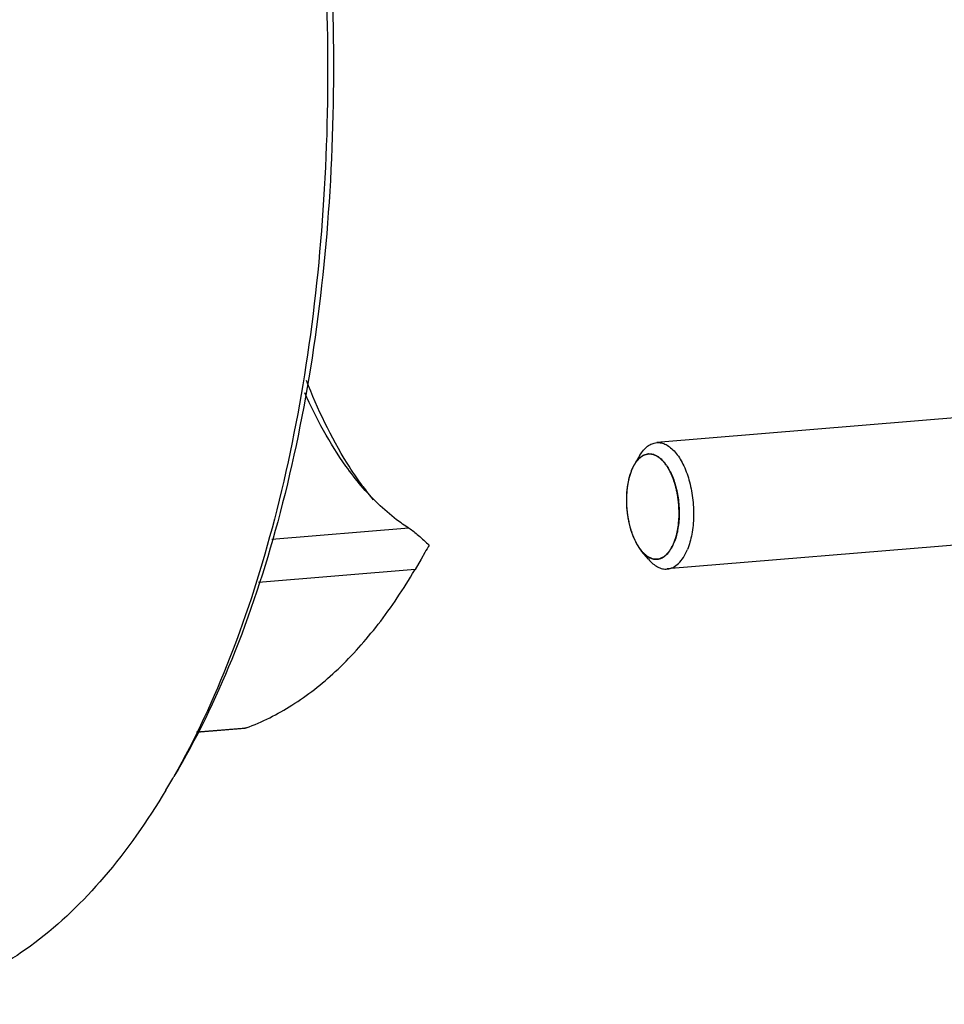
# Model space of a CAD drawing. Units: millimetres. Extents: x 0 to 420, y 0 to 297.
# Drawn here: x 80 to 95, y 73 to 89 of the extents above; entities that cross this region are included whole.
import ezdxf

# ---------------------------------------------------------------- set-up
doc = ezdxf.new("R2010")
doc.units = ezdxf.units.MM
doc.header["$LTSCALE"] = 23.1
doc.layers.get('0').update_dxf_attribs({"linetype": 'CONTINUOUS'})
doc.layers.add('RUNDUNGEN', color=7, linetype='CONTINUOUS')

msp = doc.modelspace()

# ---------------------------------------------------------------- linework, layer by layer
at = {"color": 7, "linetype": 'CONTINUOUS'}
for p, q in [((96.47759, 82.79669), (90.12451, 82.26794)), ((89.85919, 82.0679), (89.77285, 81.92313)), ((89.72855, 81.83381), (89.77295, 81.92329)), ((96.64347, 80.80358), (90.29039, 80.27483)), ((89.99566, 80.42825), (89.88657, 80.55676))]:
    msp.add_line(p, q, dxfattribs=at)
at = {"color": 2, "linetype": 'CONTINUOUS'}
msp.add_line((89.88573, 80.55775), (89.88657, 80.55676), dxfattribs=at)
at = {"color": 7, "linetype": 'CONTINUOUS'}
for centre, radius, start, end in [((89.53646, 84.53456), 5.00996, 216.159139, 219.229325), ((72.13633, 82.89476), 11.93159, 329.190638, 330.388714)]:
    msp.add_arc(centre, radius, start, end, dxfattribs=at)
for points, knots in [([(83.84272, 96.9292), (84.33576, 95.17907), (85.00011, 91.56491), (85.10037, 87.01223), (84.71337, 83.48812), (84.20802, 81.06931), (83.49808, 78.9018), (82.8655, 77.59072), (82.51348, 77.00053)], [0, 0, 0, 0, 0.26706743, 0.53678902, 0.66570481, 0.78715479, 0.89906471, 1, 1, 1, 1]), ([(83.76116, 96.91176), (84.24547, 95.16885), (84.90153, 91.57337), (85.00907, 87.04356), (84.64029, 83.5307), (84.15318, 81.10949), (83.46533, 78.92821), (82.85165, 77.60089), (82.50962, 76.9992)], [0, 0, 0, 0, 0.26628895, 0.53519164, 0.66398206, 0.7856306, 0.89811674, 1, 1, 1, 1]), ([(85.49151, 81.57853), (85.40505, 81.69665), (85.05263, 82.22192), (84.77825, 82.79693), (84.60154, 83.24928)], [0, 0, 0, 0, 0.23160777, 1, 1, 1, 1]), ([(89.8592, 82.0679), (89.87624, 82.09648), (89.91243, 82.1484), (89.97719, 82.21143), (90.04821, 82.25329), (90.0995, 82.26585), (90.12451, 82.26793)], [0, 0, 0, 0, 0.2899295, 0.5482784, 0.78135701, 1, 1, 1, 1]), ([(90.12451, 82.26793), (90.14907, 82.26998), (90.20068, 82.26629), (90.27624, 82.23798), (90.34933, 82.18844), (90.44673, 82.09105), (90.55142, 81.92184), (90.64251, 81.67635), (90.6982, 81.39724), (90.71364, 81.10775), (90.68769, 80.83207), (90.64074, 80.65935), (90.60887, 80.58206)], [0, 0, 0, 0, 0.03796634, 0.07835346, 0.12300802, 0.17299003, 0.28963747, 0.42600873, 0.57479336, 0.72649941, 0.87116431, 1, 1, 1, 1]), ([(89.77295, 81.92329), (89.78031, 81.93563), (89.80894, 81.97979), (89.84506, 82.01969), (89.87574, 82.04264)], [0, 0, 0, 0, 0.27276968, 1, 1, 1, 1]), ([(89.87574, 82.04264), (89.89348, 82.0559), (89.93103, 82.07787), (89.9735, 82.08815), (89.99423, 82.08985)], [0, 0, 0, 0, 0.51575952, 1, 1, 1, 1]), ([(89.99423, 82.08985), (90.01469, 82.09153), (90.05769, 82.08839), (90.12064, 82.06473), (90.18151, 82.02339), (90.26263, 81.94218), (90.34982, 81.80115), (90.42568, 81.59659), (90.47204, 81.36405), (90.48488, 81.12286), (90.46325, 80.8932), (90.42413, 80.74932), (90.39758, 80.68493)], [0, 0, 0, 0, 0.03796761, 0.07836445, 0.12303282, 0.17302909, 0.28969797, 0.42607509, 0.57485074, 0.72653813, 0.87118164, 1, 1, 1, 1]), ([(89.72855, 81.83381), (89.70911, 81.78666), (89.67746, 81.68352), (89.64128, 81.45753), (89.6469, 81.16001), (89.71224, 80.87311), (89.80146, 80.67501), (89.8566, 80.59206), (89.88656, 80.55678)], [0, 0, 0, 0, 0.11460035, 0.24120278, 0.51316798, 0.77783445, 0.89598625, 1, 1, 1, 1]), ([(90.1319, 80.42888), (90.15848, 80.43106), (90.2138, 80.44724), (90.28683, 80.502), (90.35007, 80.58338), (90.38273, 80.64891), (90.39758, 80.68493)], [0, 0, 0, 0, 0.20692509, 0.43490861, 0.69763586, 1, 1, 1, 1]), ([(89.88656, 80.55678), (89.89644, 80.54513), (89.93408, 80.50417), (89.97934, 80.46931), (90.01583, 80.45192)], [0, 0, 0, 0, 0.27419314, 1, 1, 1, 1]), ([(90.29039, 80.27483), (90.32225, 80.27749), (90.38857, 80.29697), (90.47611, 80.36269), (90.5519, 80.46029), (90.59107, 80.53887), (90.60887, 80.58206)], [0, 0, 0, 0, 0.20692529, 0.43493521, 0.69766939, 1, 1, 1, 1]), ([(89.99566, 80.42826), (90.0172, 80.40289), (90.06147, 80.35767), (90.13575, 80.3062), (90.21272, 80.27667), (90.26538, 80.27275), (90.29039, 80.27483)], [0, 0, 0, 0, 0.28985987, 0.5482675, 0.78134763, 1, 1, 1, 1]), ([(90.01583, 80.45192), (90.03429, 80.44312), (90.07231, 80.42986), (90.11263, 80.4273), (90.1319, 80.42888)], [0, 0, 0, 0, 0.51393271, 1, 1, 1, 1]), ([(82.38409, 76.7836), (82.09645, 76.30134), (81.48575, 75.4253), (80.39311, 74.36149), (79.19443, 73.65517), (78.32899, 73.44313), (77.90686, 73.40798)], [0, 0, 0, 0, 0.28985596, 0.54826149, 0.78134548, 1, 1, 1, 1])]:
    msp.add_open_spline(points, degree=3, knots=knots, dxfattribs=at)
at = {"color": 2, "linetype": 'CONTINUOUS'}
for points, knots in [([(90.39758, 80.68493), (90.40084, 80.6949), (90.40736, 80.71484), (90.41552, 80.73976), (90.42204, 80.7597), (90.42693, 80.77466), (90.431, 80.78712), (90.43427, 80.79709), (90.4363, 80.80333), (90.43773, 80.80768), (90.43854, 80.81019), (90.43941, 80.8126), (90.44, 80.81631), (90.44112, 80.82203), (90.44246, 80.82924), (90.44463, 80.84074), (90.44734, 80.85514), (90.45168, 80.87816), (90.45602, 80.90118), (90.45981, 80.92133), (90.46198, 80.93284), (90.4636, 80.94147), (90.46497, 80.94866), (90.46603, 80.95443), (90.46724, 80.9601), (90.46763, 80.968), (90.46863, 80.98039), (90.46974, 80.99595), (90.4716, 81.02081), (90.4739, 81.0519), (90.47599, 81.07988), (90.47737, 81.09853), (90.47796, 81.1063), (90.47839, 81.11253), (90.47897, 81.1187), (90.47865, 81.12677), (90.47841, 81.13642), (90.47805, 81.14929), (90.4776, 81.16537), (90.47706, 81.18467), (90.47652, 81.20397), (90.47599, 81.22327), (90.47545, 81.24257), (90.475, 81.25865), (90.47468, 81.26991), (90.47452, 81.27635), (90.47436, 81.28036), (90.47436, 81.28359), (90.47389, 81.28678), (90.47322, 81.29238), (90.47177, 81.30357), (90.46975, 81.31956), (90.46731, 81.33875), (90.46405, 81.36433), (90.4608, 81.38991), (90.45755, 81.4155), (90.45571, 81.42988), (90.45451, 81.43949), (90.45397, 81.44347), (90.45362, 81.4467), (90.45297, 81.44978), (90.4517, 81.4551), (90.44995, 81.46274), (90.44711, 81.47495), (90.44358, 81.49022), (90.43792, 81.51464), (90.43226, 81.53907), (90.4266, 81.56349), (90.42306, 81.57875), (90.42058, 81.58944), (90.41917, 81.59555), (90.41811, 81.60012), (90.41705, 81.60471), (90.41495, 81.61015), (90.41161, 81.61999), (90.40666, 81.63388), (90.39883, 81.6562), (90.38902, 81.68407), (90.37922, 81.71194), (90.37285, 81.73007), (90.3699, 81.73843), (90.36868, 81.74192), (90.36769, 81.74469), (90.36698, 81.74682), (90.36602, 81.74854), (90.36422, 81.7522), (90.36147, 81.7576), (90.35662, 81.76726), (90.35054, 81.77931), (90.34325, 81.79379), (90.33596, 81.80826), (90.32867, 81.82273), (90.32139, 81.8372), (90.31531, 81.84927), (90.31045, 81.8589), (90.30773, 81.86437), (90.30589, 81.86794), (90.30502, 81.86985), (90.30395, 81.87126), (90.30256, 81.87322), (90.3008, 81.87564), (90.2966, 81.88147), (90.28749, 81.89408), (90.27628, 81.90962), (90.26508, 81.92515), (90.25667, 81.9368), (90.24826, 81.94845), (90.24125, 81.95814), (90.23671, 81.96448), (90.2346, 81.96736), (90.23322, 81.9694), (90.23129, 81.97107), (90.229, 81.97319), (90.22593, 81.97597), (90.2221, 81.97946), (90.2175, 81.98364), (90.21137, 81.98922), (90.20371, 81.99619), (90.19452, 82.00455), (90.18533, 82.01292), (90.17767, 82.01989), (90.17154, 82.02547), (90.16694, 82.02965), (90.16235, 82.03383), (90.1589, 82.03698), (90.1566, 82.03906), (90.15545, 82.04013), (90.15429, 82.04108), (90.15268, 82.04175), (90.15068, 82.0428), (90.14747, 82.04436), (90.14347, 82.04635), (90.13706, 82.04952), (90.12904, 82.05348), (90.11943, 82.05823), (90.10981, 82.06298), (90.10019, 82.06773), (90.09058, 82.0725), (90.08256, 82.07642), (90.07695, 82.07926), (90.07415, 82.08056), (90.07255, 82.08149), (90.07093, 82.08146), (90.06892, 82.08175), (90.0657, 82.08203), (90.06168, 82.08244), (90.05685, 82.08291), (90.05041, 82.08355), (90.04236, 82.08434), (90.0327, 82.08529), (90.02303, 82.08624), (90.01337, 82.0872), (90.00532, 82.08798), (89.99888, 82.08864), (89.99406, 82.08906), (89.99002, 82.08963), (89.98693, 82.08843), (89.98382, 82.08753), (89.97993, 82.0863), (89.97372, 82.08438), (89.96595, 82.08197), (89.95662, 82.07909), (89.9473, 82.0762), (89.93798, 82.07331), (89.93021, 82.07091), (89.92399, 82.06898), (89.91933, 82.06755), (89.91545, 82.06633), (89.91272, 82.06551), (89.91137, 82.06505), (89.91058, 82.06488), (89.90989, 82.06425), (89.909, 82.06362), (89.90759, 82.06252), (89.90512, 82.06065), (89.90159, 82.05795), (89.89735, 82.05472), (89.8917, 82.05041), (89.88463, 82.04502), (89.87616, 82.03856), (89.86768, 82.03209), (89.85921, 82.02563), (89.85214, 82.02025), (89.8465, 82.01592), (89.84296, 82.01327), (89.84015, 82.01104), (89.83834, 82.00987), (89.83709, 82.00805), (89.83579, 82.00638), (89.83355, 82.00339), (89.83034, 81.99915), (89.8252, 81.99234), (89.81878, 81.98384), (89.81108, 81.97364), (89.80081, 81.96004), (89.78797, 81.94304), (89.77769, 81.92944), (89.77256, 81.92264)], [0, 0, 0, 0, 0.015625, 0.03125, 0.0390625, 0.046875, 0.0546875, 0.05859375, 0.0625, 0.06445312, 0.06542969, 0.06640625, 0.06835938, 0.0703125, 0.07421875, 0.078125, 0.0859375, 0.09375, 0.109375, 0.1171875, 0.12109375, 0.125, 0.12890625, 0.13085938, 0.1328125, 0.13671875, 0.140625, 0.1484375, 0.15625, 0.171875, 0.1875, 0.19140625, 0.1953125, 0.19726562, 0.19921875, 0.203125, 0.20703125, 0.2109375, 0.21875, 0.2265625, 0.234375, 0.2421875, 0.25, 0.2578125, 0.26171875, 0.26367188, 0.265625, 0.26660156, 0.26757812, 0.26953125, 0.2734375, 0.28125, 0.2890625, 0.296875, 0.3125, 0.3203125, 0.328125, 0.33007812, 0.33203125, 0.33300781, 0.33398438, 0.3359375, 0.33984375, 0.34375, 0.3515625, 0.359375, 0.375, 0.3828125, 0.390625, 0.39453125, 0.39648438, 0.3984375, 0.40039062, 0.40234375, 0.40625, 0.4140625, 0.421875, 0.4375, 0.453125, 0.4609375, 0.46289062, 0.46484375, 0.46582031, 0.46679688, 0.46777344, 0.46875, 0.47265625, 0.4765625, 0.484375, 0.4921875, 0.5, 0.5078125, 0.515625, 0.5234375, 0.52734375, 0.53125, 0.53222656, 0.53320312, 0.53417969, 0.53515625, 0.53710938, 0.5390625, 0.546875, 0.5625, 0.5703125, 0.578125, 0.5859375, 0.59375, 0.59765625, 0.59863281, 0.59960938, 0.6015625, 0.60351562, 0.60546875, 0.609375, 0.61328125, 0.6171875, 0.625, 0.6328125, 0.640625, 0.6484375, 0.65234375, 0.65625, 0.66015625, 0.6640625, 0.66503906, 0.66601562, 0.66699219, 0.66796875, 0.66992188, 0.671875, 0.67578125, 0.6796875, 0.6875, 0.6953125, 0.703125, 0.7109375, 0.71875, 0.7265625, 0.73046875, 0.73242188, 0.73339844, 0.734375, 0.73632812, 0.73828125, 0.7421875, 0.74609375, 0.75, 0.7578125, 0.765625, 0.7734375, 0.78125, 0.7890625, 0.79296875, 0.796875, 0.80078125, 0.80273438, 0.8046875, 0.80859375, 0.8125, 0.8203125, 0.828125, 0.8359375, 0.84375, 0.8515625, 0.85546875, 0.859375, 0.86328125, 0.86523438, 0.86621094, 0.86669922, 0.8671875, 0.86816406, 0.86914062, 0.87109375, 0.875, 0.87890625, 0.8828125, 0.890625, 0.8984375, 0.90625, 0.9140625, 0.921875, 0.92578125, 0.9296875, 0.93164062, 0.93359375, 0.93457031, 0.93554688, 0.9375, 0.94140625, 0.9453125, 0.953125, 0.9609375, 0.96875, 0.984375, 1, 1, 1, 1]), ([(89.77256, 81.92264), (89.77166, 81.92109), (89.76987, 81.91799), (89.7676, 81.91405), (89.76584, 81.91105), (89.76388, 81.90749), (89.76136, 81.90284), (89.75834, 81.89739), (89.75541, 81.89173), (89.75298, 81.88696), (89.75106, 81.8832), (89.74953, 81.88025), (89.74837, 81.87779), (89.74669, 81.87434), (89.74504, 81.87089), (89.74343, 81.86758), (89.74209, 81.86466), (89.74071, 81.86162), (89.73889, 81.8576), (89.73659, 81.85262), (89.733, 81.84431), (89.73033, 81.838), (89.72855, 81.83381)], [0, 0, 0, 0, 0.0625, 0.125, 0.15625, 0.1875, 0.25, 0.3125, 0.375, 0.4375, 0.46875, 0.5, 0.53125, 0.5625, 0.625, 0.65625, 0.6875, 0.71875, 0.75, 0.8125, 0.875, 1, 1, 1, 1]), ([(89.72855, 81.83381), (89.72463, 81.82184), (89.71681, 81.79791), (89.70703, 81.768), (89.70018, 81.74707), (89.69627, 81.7351), (89.69333, 81.72613), (89.69089, 81.71865), (89.68892, 81.71268), (89.68773, 81.70891), (89.6867, 81.70598), (89.68615, 81.70247), (89.68497, 81.69661), (89.68276, 81.6847), (89.67953, 81.66778), (89.67568, 81.64743), (89.67182, 81.62709), (89.66797, 81.60675), (89.66475, 81.5898), (89.66251, 81.57793), (89.66122, 81.57116), (89.66029, 81.56605), (89.65937, 81.5619), (89.65916, 81.55819), (89.65871, 81.55272), (89.65782, 81.5408), (89.65639, 81.52252), (89.65471, 81.50055), (89.65301, 81.4786), (89.65132, 81.45664), (89.64992, 81.43834), (89.64878, 81.4237), (89.6481, 81.41454), (89.64756, 81.40816), (89.64735, 81.40446), (89.64752, 81.40056), (89.6476, 81.39576), (89.6479, 81.38418), (89.64831, 81.36682), (89.64888, 81.34367), (89.64945, 81.32052), (89.65001, 81.29738), (89.65048, 81.27809), (89.65086, 81.26265), (89.65109, 81.25301), (89.65128, 81.24529), (89.65143, 81.23951), (89.65227, 81.23388), (89.65315, 81.22632), (89.65433, 81.21689), (89.6571, 81.19424), (89.66128, 81.16027), (89.66544, 81.12629), (89.66823, 81.10365), (89.66937, 81.09421), (89.67034, 81.08668), (89.6709, 81.08095), (89.67211, 81.07553), (89.67373, 81.0683), (89.67577, 81.05926), (89.67902, 81.04481), (89.68308, 81.02674), (89.68796, 81.00505), (89.69284, 80.98337), (89.69772, 80.96168), (89.70139, 80.94543), (89.70381, 80.93457), (89.70486, 80.93008), (89.70561, 80.92641), (89.70668, 80.92303), (89.7087, 80.91726), (89.71151, 80.90895), (89.71605, 80.8957), (89.7217, 80.87911), (89.72849, 80.85922), (89.73529, 80.83932), (89.74208, 80.81942), (89.74775, 80.80285), (89.75141, 80.79205), (89.75313, 80.7871), (89.7542, 80.78371), (89.75609, 80.78016), (89.75821, 80.77571), (89.7611, 80.76985), (89.76468, 80.7625), (89.76898, 80.75368), (89.77473, 80.74193), (89.7819, 80.72723), (89.79051, 80.7096), (89.79912, 80.69195), (89.80631, 80.6773), (89.81131, 80.66694), (89.81386, 80.6619), (89.81523, 80.6588), (89.81691, 80.65652), (89.81896, 80.65352), (89.82226, 80.64881), (89.82638, 80.64289), (89.83133, 80.63579), (89.83792, 80.62633), (89.84946, 80.60978), (89.86595, 80.58613), (89.87914, 80.56721), (89.88573, 80.55775)], [0, 0, 0, 0, 0.03125, 0.0625, 0.078125, 0.0859375, 0.09375, 0.1015625, 0.10546875, 0.109375, 0.11132812, 0.11328125, 0.1171875, 0.125, 0.140625, 0.15625, 0.171875, 0.1875, 0.203125, 0.2109375, 0.21484375, 0.21875, 0.22265625, 0.22460938, 0.2265625, 0.234375, 0.25, 0.265625, 0.28125, 0.296875, 0.3125, 0.3203125, 0.328125, 0.33203125, 0.33398438, 0.3359375, 0.33984375, 0.34375, 0.359375, 0.375, 0.390625, 0.40625, 0.421875, 0.4296875, 0.4375, 0.44140625, 0.4453125, 0.44921875, 0.453125, 0.4609375, 0.46875, 0.5, 0.53125, 0.5390625, 0.546875, 0.55078125, 0.5546875, 0.55859375, 0.5625, 0.5703125, 0.578125, 0.59375, 0.609375, 0.625, 0.640625, 0.65625, 0.66015625, 0.6640625, 0.66601562, 0.66796875, 0.671875, 0.6796875, 0.6875, 0.703125, 0.71875, 0.734375, 0.75, 0.765625, 0.7734375, 0.77539062, 0.77734375, 0.78125, 0.78515625, 0.7890625, 0.796875, 0.8046875, 0.8125, 0.828125, 0.84375, 0.859375, 0.875, 0.8828125, 0.88671875, 0.88867188, 0.890625, 0.89453125, 0.8984375, 0.90625, 0.9140625, 0.921875, 0.9375, 0.96875, 1, 1, 1, 1]), ([(89.88657, 80.55676), (89.89774, 80.54652), (89.91448, 80.53117), (89.93402, 80.51326), (89.94519, 80.50302), (89.95356, 80.49535), (89.96054, 80.48895), (89.96612, 80.48383), (89.96961, 80.48064), (89.9724, 80.47806), (89.97415, 80.47652), (89.97553, 80.47512), (89.97662, 80.47453), (89.97772, 80.47407), (89.97992, 80.47308), (89.98322, 80.47163), (89.98761, 80.46967), (89.99201, 80.46772), (89.99787, 80.46511), (90.00813, 80.46055), (90.02278, 80.45404), (90.03744, 80.44753), (90.0477, 80.44298), (90.05356, 80.44037), (90.05796, 80.43842), (90.06235, 80.43646), (90.06565, 80.43501), (90.06785, 80.43402), (90.06876, 80.43364), (90.06949, 80.43325), (90.07023, 80.43319), (90.07153, 80.43325), (90.07338, 80.43324), (90.07635, 80.43329), (90.08005, 80.43332), (90.08598, 80.43339), (90.09339, 80.43347), (90.10229, 80.43356), (90.11118, 80.43366), (90.12007, 80.43375), (90.12897, 80.43385), (90.13786, 80.43395), (90.14527, 80.43403), (90.1512, 80.43409), (90.15565, 80.43413), (90.15935, 80.43419), (90.16195, 80.43419), (90.16342, 80.43426), (90.16456, 80.43409), (90.16557, 80.43478), (90.16695, 80.43541), (90.16936, 80.43664), (90.17281, 80.43832), (90.17694, 80.44037), (90.18245, 80.4431), (90.18935, 80.44651), (90.19762, 80.4506), (90.20588, 80.45469), (90.21415, 80.45878), (90.22242, 80.46287), (90.23069, 80.46696), (90.23758, 80.47037), (90.2431, 80.4731), (90.24654, 80.4748), (90.2493, 80.47616), (90.25102, 80.47703), (90.25223, 80.47759), (90.25291, 80.47799), (90.25352, 80.47872), (90.2543, 80.47953), (90.25616, 80.48154), (90.25896, 80.48453), (90.26269, 80.48853), (90.26642, 80.49252), (90.2714, 80.49785), (90.2801, 80.50718), (90.29254, 80.52051), (90.30498, 80.53383), (90.31368, 80.54316), (90.31866, 80.54849), (90.32239, 80.55248), (90.32612, 80.55648), (90.32892, 80.55947), (90.33078, 80.56148), (90.33172, 80.56246), (90.33262, 80.56355), (90.33359, 80.56556), (90.33489, 80.56789), (90.33692, 80.57171), (90.33947, 80.57646), (90.34355, 80.58408), (90.34865, 80.59359), (90.35476, 80.60501), (90.36292, 80.62023), (90.37719, 80.64687), (90.38943, 80.6697), (90.39758, 80.68493)], [0, 0, 0, 0, 0.0625, 0.09375, 0.109375, 0.125, 0.140625, 0.1484375, 0.15625, 0.16015625, 0.1640625, 0.16601562, 0.16796875, 0.16992188, 0.171875, 0.1796875, 0.1875, 0.1953125, 0.203125, 0.21875, 0.25, 0.28125, 0.296875, 0.3046875, 0.3125, 0.3203125, 0.328125, 0.33007812, 0.33203125, 0.33300781, 0.33398438, 0.3359375, 0.33984375, 0.34375, 0.3515625, 0.359375, 0.375, 0.390625, 0.40625, 0.421875, 0.4375, 0.453125, 0.46875, 0.4765625, 0.484375, 0.4921875, 0.49609375, 0.49804688, 0.5, 0.50195312, 0.50390625, 0.5078125, 0.515625, 0.5234375, 0.53125, 0.546875, 0.5625, 0.578125, 0.59375, 0.609375, 0.625, 0.640625, 0.6484375, 0.65625, 0.66015625, 0.6640625, 0.66601562, 0.66699219, 0.66796875, 0.66992188, 0.671875, 0.6796875, 0.6875, 0.6953125, 0.703125, 0.71875, 0.75, 0.78125, 0.796875, 0.8046875, 0.8125, 0.8203125, 0.828125, 0.83007812, 0.83203125, 0.83398438, 0.8359375, 0.83984375, 0.84375, 0.8515625, 0.859375, 0.875, 0.890625, 0.90625, 0.9375, 1, 1, 1, 1])]:
    msp.add_open_spline(points, degree=3, knots=knots, dxfattribs=at)
at = {"layer": 'RUNDUNGEN', "color": 7, "linetype": 'CONTINUOUS'}
for p, q in [((86.21704, 80.92056), (84.05832, 80.7409)), ((86.47088, 80.53742), (86.40912, 80.43092)), ((86.40912, 80.43092), (86.3142, 80.26764)), ((86.3142, 80.26764), (83.84688, 80.06229)), ((86.2761, 80.20314), (86.3142, 80.26764)), ((82.86797, 77.70026), (83.63494, 77.76409)), ((82.86979, 77.70384), (83.65403, 77.76911)), ((83.65403, 77.76911), (83.63247, 77.76389))]:
    msp.add_line(p, q, dxfattribs=at)
msp.add_arc((126.65683, 57.21722), 46.46226, 149.712467, 149.873092, dxfattribs=at)
for points, knots in [([(85.46717, 81.58687), (85.38187, 81.68735), (85.0309, 82.14135), (84.75502, 82.65014), (84.5753, 83.05334)], [0, 0, 0, 0, 0.22993695, 1, 1, 1, 1]), ([(86.21704, 80.92056), (86.15087, 80.96171), (85.87475, 81.15238), (85.63364, 81.39076), (85.46717, 81.58687)], [0, 0, 0, 0, 0.23250351, 1, 1, 1, 1]), ([(86.21704, 80.92056), (86.2712, 80.88688), (86.37903, 80.79694), (86.48217, 80.70303), (86.53642, 80.64999)], [0, 0, 0, 0, 0.45672357, 1, 1, 1, 1]), ([(83.65403, 77.76911), (83.9056, 77.86129), (84.40662, 78.11416), (85.09372, 78.65605), (85.73055, 79.36093), (86.10003, 79.90796), (86.27609, 80.20314)], [0, 0, 0, 0, 0.22066399, 0.45804336, 0.716927, 1, 1, 1, 1])]:
    msp.add_open_spline(points, degree=3, knots=knots, dxfattribs=at)

doc.saveas('drawing.dxf')
